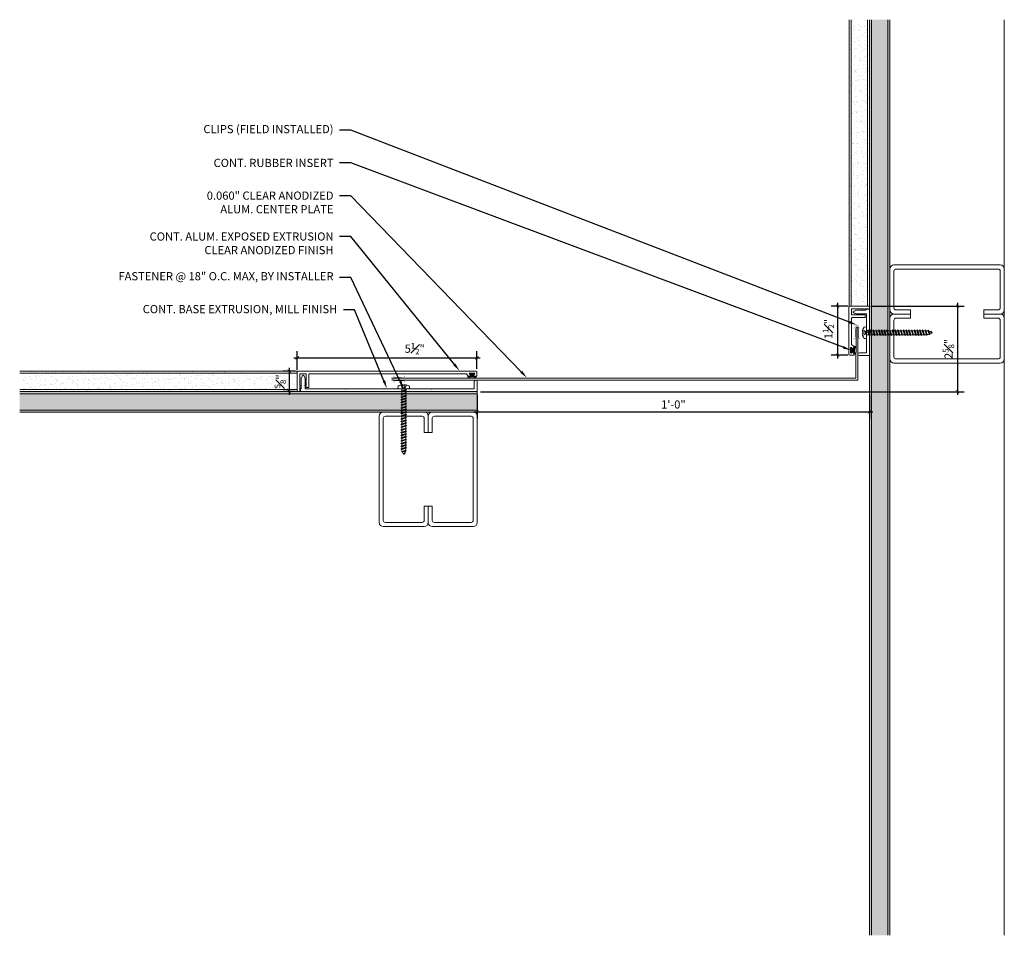
# Model space of a CAD drawing. Units: inches. Extents: x -9.6 to 20.5, y -8 to 20.
import ezdxf
from ezdxf import colors
from ezdxf.entities.mleader import LeaderData, LeaderLine
from ezdxf.math import Vec2, Vec3

# ---------------------------------------------------------------- set-up
doc = ezdxf.new("R2010")
doc.units = ezdxf.units.IN
doc.header["$MEASUREMENT"] = 0
for name, color, linetype, lineweight in [('Dim - Thin', 1, 'Continuous', 5), ('Hatch - Medium', 5, 'Continuous', 9), ('Object - Regular', 250, 'Continuous', 15)]:
    doc.layers.add(name, color=color, linetype=linetype, lineweight=lineweight)
doc.layers.add('PW-Rubber Parts', color=8, linetype='Continuous')
doc.styles.add('ARCHITXT', font='arial-narrow_[allfont.net].ttf')
doc.dimstyles.new('002', dxfattribs={"dimscale": 2, "dimtxt": 0.125, "dimasz": 0.05, "dimexe": 0.1, "dimexo": 0.05, "dimgap": 0.05, "dimtad": 1, "dimdec": 4, "dimzin": 3, "dimdsep": 46, "dimlunit": 4, "dimtxsty": 'ARCHITXT', "dimblk1": 'ARCHTICK', "dimblk2": 'ARCHTICK', "dimsah": 1, "dimcen": 0.05, "dimdle": 0.05, "dimclrd": 256, "dimclre": 256, "dimclrt": 256, "dimadec": 0, "dimazin": 0, "dimtfac": 0.7, "dimtdec": 4, "dimtofl": 0, "dimtmove": 0, "dimatfit": 3, "dimldrblk": 'ARCHTICK', "dimfxl": 1, "dimtfillclr": 7, "dimfrac": 1, "dimtolj": 1, "dimtzin": 0, "dimarcsym": 0})
pattern_1 = [(37.5, (8, 0), (-0.0078742, 0.240853), [0, -0.19, 0, -0.2125, 0, -0.203125]), (7.5, (8, 0), (0.221222, 0.3527683), [0, -0.1025, 0, -0.17125, 0, -0.065625]), (327.5, (7.84625, 0), (0.3892677, 0.0007074), [0, -0.0625, 0, -0.225, 0, -0.29375]), (317.5, (7.84625, 0), (0.375766, 0.1097094), [0, -0.03125, 0, -0.1475, 0, -0.16875])]

# ---------------------------------------------------------------- blocks, each defined once
blk = doc.blocks.new('TCLIP')
at = {"layer": 'PW-Rubber Parts', "const_width": 0.005}
for points in [[(-0.05, -0.032, -0.804927), (0.051, -0.038, 0.586365)], [(-0.05, -0.032), (-0.045, -0.33, -0.414214), (-0.055, -0.34), (-0.083, -0.34)], [(0.051, -0.038), (0.044, -0.332, 0.4154), (0.054, -0.342), (0.086, -0.342)]]:
    blk.add_lwpolyline(points, format="xyb", dxfattribs=at)
at = {"layer": 'PW-Rubber Parts'}
for points in [[(-0.091, -0.093, 0, 0.005, 0), (-0.052, -0.054, 0.005, 0.005, 0)], [(-0.026, -0.248, 0, 0.005, 0), (-0.045, -0.304, 0.005, 0.005, 0)], [(0.025, -0.248, 0, 0.005, 0), (0.044, -0.304, 0.005, 0.005, 0)], [(0.092, -0.093, 0, 0.005, 0), (0.05, -0.051, 0.005, 0.005, 0)]]:
    blk.add_lwpolyline(points, format="xyseb", dxfattribs=at)
blk = doc.blocks.new('DFG')
at = {"layer": 'PW-Rubber Parts'}
blk.add_hatch(color=256, dxfattribs=at).paths.add_polyline_path([(3.425, 5.624), (3.474, 5.536, 0.05343), (3.388, 5.522), (3.396, 5.487, 0.80841), (3.426, 5.494), (3.423, 5.511, -0.099969), (3.586, 5.51), (3.584, 5.499, 1.064737), (3.614, 5.492), (3.62, 5.519, 0.052349), (3.535, 5.535), (3.586, 5.624)])
blk.add_lwpolyline([(3.425, 5.624), (3.586, 5.624), (3.535, 5.535, -0.052349), (3.62, 5.519), (3.614, 5.492, -1.064737), (3.584, 5.499), (3.586, 5.51, 0.099969), (3.423, 5.511), (3.426, 5.494, -0.80841), (3.396, 5.487), (3.388, 5.522, -0.05343), (3.474, 5.536), (3.425, 5.624)], format="xyb", dxfattribs=at)
blk = doc.blocks.new('A$C4B321E96')
at = {"layer": 'Object - Regular'}
for p, q in [((0.893, 0.993), (0.9, 0.97)), ((0.893, 0.993), (0.917, 0.986)), ((1.017, 0.917), (0.893, 0.993)), ((0.948, 1.018), (0.917, 0.986)), ((0.917, 0.986), (1.011, 0.941)), ((0.942, 1.041), (0.948, 1.018)), ((0.942, 1.041), (0.965, 1.035)), ((1.066, 0.966), (0.942, 1.041)), ((0.948, 1.018), (1.042, 0.973)), ((0.965, 1.035), (0.997, 1.066)), ((0.965, 1.035), (1.059, 0.989)), ((0.99, 1.09), (0.997, 1.066)), ((0.99, 1.09), (1.013, 1.083)), ((1.114, 1.014), (0.99, 1.09)), ((0.997, 1.066), (1.091, 1.021)), ((1.013, 1.083), (1.016, 1.086)), ((1.013, 1.083), (1.106, 1.038)), ((1.043, 1.134), (1.048, 1.113)), ((1.043, 1.134), (1.07, 1.127)), ((1.152, 1.073), (1.043, 1.134)), ((1.048, 1.113), (1.131, 1.077)), ((1.086, 1.016), (1.059, 0.989)), ((1.066, 0.966), (1.059, 0.989)), ((1.07, 1.127), (1.141, 1.096)), ((1.114, 1.014), (1.091, 1.021)), ((1.114, 1.014), (1.106, 1.038)), ((1.147, 1.142), (1.107, 1.166)), ((1.107, 1.166), (1.112, 1.148)), ((1.107, 1.166), (1.135, 1.155)), ((1.112, 1.148), (1.147, 1.142)), ((1.152, 1.073), (1.131, 1.077)), ((1.135, 1.155), (1.147, 1.142)), ((1.152, 1.073), (1.141, 1.096)), ((0.651, 0.751), (0.658, 0.728)), ((0.651, 0.751), (0.675, 0.744)), ((0.775, 0.676), (0.651, 0.751)), ((0.707, 0.776), (0.675, 0.744)), ((0.675, 0.744), (0.769, 0.699)), ((0.7, 0.8), (0.707, 0.776)), ((0.7, 0.8), (0.723, 0.793)), ((0.824, 0.724), (0.7, 0.8)), ((0.707, 0.776), (0.8, 0.731)), ((0.755, 0.825), (0.723, 0.793)), ((0.723, 0.793), (0.817, 0.747)), ((0.748, 0.848), (0.755, 0.825)), ((0.748, 0.848), (0.772, 0.841)), ((0.872, 0.772), (0.748, 0.848)), ((0.755, 0.825), (0.849, 0.779)), ((0.803, 0.873), (0.772, 0.841)), ((0.772, 0.841), (0.865, 0.796)), ((0.796, 0.896), (0.803, 0.873)), ((0.796, 0.896), (0.82, 0.89)), ((0.921, 0.821), (0.796, 0.896)), ((0.803, 0.873), (0.897, 0.827)), ((0.849, 0.779), (0.817, 0.747)), ((0.824, 0.724), (0.817, 0.747)), ((0.852, 0.921), (0.82, 0.89)), ((0.82, 0.89), (0.914, 0.844)), ((0.845, 0.945), (0.852, 0.921)), ((0.845, 0.945), (0.868, 0.938)), ((0.969, 0.869), (0.845, 0.945)), ((0.872, 0.772), (0.849, 0.779)), ((0.852, 0.921), (0.945, 0.876)), ((0.897, 0.827), (0.865, 0.796)), ((0.872, 0.772), (0.865, 0.796)), ((0.9, 0.97), (0.868, 0.938)), ((0.868, 0.938), (0.962, 0.892)), ((0.921, 0.821), (0.897, 0.827)), ((0.9, 0.97), (0.994, 0.924)), ((0.945, 0.876), (0.914, 0.844)), ((0.921, 0.821), (0.914, 0.844)), ((0.969, 0.869), (0.945, 0.876)), ((0.994, 0.924), (0.962, 0.892)), ((0.969, 0.869), (0.962, 0.892)), ((1.017, 0.917), (0.994, 0.924)), ((1.042, 0.973), (1.011, 0.941)), ((1.017, 0.917), (1.011, 0.941)), ((1.066, 0.966), (1.042, 0.973)), ((0.41, 0.509), (0.416, 0.486)), ((0.41, 0.509), (0.433, 0.503)), ((0.534, 0.434), (0.41, 0.509)), ((0.465, 0.534), (0.433, 0.503)), ((0.433, 0.503), (0.527, 0.457)), ((0.458, 0.558), (0.465, 0.534)), ((0.458, 0.558), (0.481, 0.551)), ((0.582, 0.482), (0.458, 0.558)), ((0.465, 0.534), (0.559, 0.489)), ((0.513, 0.583), (0.481, 0.551)), ((0.481, 0.551), (0.575, 0.506)), ((0.506, 0.606), (0.513, 0.583)), ((0.506, 0.606), (0.53, 0.599)), ((0.63, 0.53), (0.506, 0.606)), ((0.513, 0.583), (0.607, 0.537)), ((0.561, 0.631), (0.53, 0.599)), ((0.53, 0.599), (0.624, 0.554)), ((0.555, 0.654), (0.561, 0.631)), ((0.555, 0.654), (0.578, 0.648)), ((0.679, 0.579), (0.555, 0.654)), ((0.561, 0.631), (0.655, 0.586)), ((0.607, 0.537), (0.575, 0.506)), ((0.582, 0.482), (0.575, 0.506)), ((0.61, 0.679), (0.578, 0.648)), ((0.578, 0.648), (0.672, 0.602)), ((0.603, 0.703), (0.61, 0.679)), ((0.603, 0.703), (0.626, 0.696)), ((0.727, 0.627), (0.603, 0.703)), ((0.63, 0.53), (0.607, 0.537)), ((0.61, 0.679), (0.704, 0.634)), ((0.655, 0.586), (0.624, 0.554)), ((0.63, 0.53), (0.624, 0.554)), ((0.658, 0.728), (0.626, 0.696)), ((0.626, 0.696), (0.72, 0.651)), ((0.679, 0.579), (0.655, 0.586)), ((0.658, 0.728), (0.752, 0.682)), ((0.704, 0.634), (0.672, 0.602)), ((0.679, 0.579), (0.672, 0.602)), ((0.727, 0.627), (0.704, 0.634)), ((0.752, 0.682), (0.72, 0.651)), ((0.727, 0.627), (0.72, 0.651)), ((0.775, 0.676), (0.752, 0.682)), ((0.8, 0.731), (0.769, 0.699)), ((0.775, 0.676), (0.769, 0.699)), ((0.824, 0.724), (0.8, 0.731)), ((0.292, 0.192), (0.168, 0.268)), ((0.168, 0.268), (0.174, 0.244)), ((0.168, 0.268), (0.191, 0.261)), ((0.223, 0.292), (0.191, 0.261)), ((0.191, 0.261), (0.285, 0.215)), ((0.216, 0.316), (0.223, 0.292)), ((0.216, 0.316), (0.24, 0.309)), ((0.34, 0.24), (0.216, 0.316)), ((0.223, 0.292), (0.317, 0.247)), ((0.271, 0.341), (0.24, 0.309)), ((0.24, 0.309), (0.333, 0.264)), ((0.264, 0.364), (0.271, 0.341)), ((0.264, 0.364), (0.288, 0.358)), ((0.388, 0.289), (0.264, 0.364)), ((0.271, 0.341), (0.365, 0.295)), ((0.317, 0.247), (0.285, 0.215)), ((0.32, 0.389), (0.288, 0.358)), ((0.288, 0.358), (0.382, 0.312)), ((0.313, 0.413), (0.32, 0.389)), ((0.313, 0.413), (0.336, 0.406)), ((0.437, 0.337), (0.313, 0.413)), ((0.34, 0.24), (0.317, 0.247)), ((0.32, 0.389), (0.413, 0.344)), ((0.365, 0.295), (0.333, 0.264)), ((0.34, 0.24), (0.333, 0.264)), ((0.368, 0.438), (0.336, 0.406)), ((0.336, 0.406), (0.43, 0.36)), ((0.361, 0.461), (0.368, 0.438)), ((0.361, 0.461), (0.385, 0.454)), ((0.485, 0.385), (0.361, 0.461)), ((0.388, 0.289), (0.365, 0.295)), ((0.368, 0.438), (0.462, 0.392)), ((0.413, 0.344), (0.382, 0.312)), ((0.388, 0.289), (0.382, 0.312)), ((0.416, 0.486), (0.385, 0.454)), ((0.385, 0.454), (0.478, 0.409)), ((0.437, 0.337), (0.413, 0.344)), ((0.416, 0.486), (0.51, 0.44)), ((0.462, 0.392), (0.43, 0.36)), ((0.437, 0.337), (0.43, 0.36)), ((0.485, 0.385), (0.462, 0.392)), ((0.51, 0.44), (0.478, 0.409)), ((0.485, 0.385), (0.478, 0.409)), ((0.534, 0.434), (0.51, 0.44)), ((0.559, 0.489), (0.527, 0.457)), ((0.534, 0.434), (0.527, 0.457)), ((0.582, 0.482), (0.559, 0.489)), ((-0.113, 0.093), (-0.145, 0.055)), ((-0.119, -0.016), (-0.042, 0.009)), ((0.094, -0.094), (-0.094, 0.094)), ((0.009, -0.042), (-0.042, 0.009)), ((-0.019, 0.051), (-0.035, 0.035)), ((-0.026, 0.074), (-0.019, 0.051)), ((-0.026, 0.074), (-0.002, 0.067)), ((0.098, -0.002), (-0.026, 0.074)), ((-0.019, 0.051), (0.075, 0.005)), ((0.029, 0.099), (-0.002, 0.067)), ((-0.002, 0.067), (0.092, 0.022)), ((0.023, 0.122), (0.029, 0.099)), ((0.023, 0.122), (0.046, 0.116)), ((0.147, 0.047), (0.023, 0.122)), ((0.029, 0.099), (0.123, 0.054)), ((0.075, 0.005), (0.035, -0.035)), ((0.078, 0.147), (0.046, 0.116)), ((0.046, 0.116), (0.14, 0.07)), ((0.071, 0.171), (0.078, 0.147)), ((0.071, 0.171), (0.094, 0.164)), ((0.195, 0.095), (0.071, 0.171)), ((0.098, -0.002), (0.075, 0.005)), ((0.078, 0.147), (0.172, 0.102)), ((0.123, 0.054), (0.092, 0.022)), ((0.098, -0.002), (0.092, 0.022)), ((0.126, 0.196), (0.094, 0.164)), ((0.094, 0.164), (0.188, 0.119)), ((0.119, 0.219), (0.126, 0.196)), ((0.119, 0.219), (0.143, 0.212)), ((0.243, 0.144), (0.119, 0.219)), ((0.147, 0.047), (0.123, 0.054)), ((0.126, 0.196), (0.22, 0.15)), ((0.172, 0.102), (0.14, 0.07)), ((0.147, 0.047), (0.14, 0.07)), ((0.174, 0.244), (0.143, 0.212)), ((0.143, 0.212), (0.237, 0.167)), ((0.195, 0.095), (0.172, 0.102)), ((0.174, 0.244), (0.268, 0.199)), ((0.22, 0.15), (0.188, 0.119)), ((0.195, 0.095), (0.188, 0.119)), ((0.243, 0.144), (0.22, 0.15)), ((0.268, 0.199), (0.237, 0.167)), ((0.243, 0.144), (0.237, 0.167)), ((0.292, 0.192), (0.268, 0.199)), ((0.292, 0.192), (0.285, 0.215)), ((-0.092, -0.055), (-0.082, -0.047)), ((-0.082, -0.047), (-0.03, -0.003)), ((-0.047, -0.082), (-0.082, -0.047)), ((-0.055, -0.092), (-0.047, -0.082)), ((-0.047, -0.082), (-0.003, -0.03)), ((-0.016, -0.119), (0.009, -0.042)), ((0.093, -0.113), (0.055, -0.145))]:
    blk.add_line(p, q, dxfattribs=at)
for centre, radius, start, end in [((1.207, 0.894), 0.271, 125.987, 134.9999), ((1.207, 0.894), 0.271, 110.5565, 120.587), ((0.894, 1.207), 0.271, 314.9999, 316.4808), ((0.894, 1.207), 0.271, 321.3808, 331.1332), ((1.207, 0.894), 0.271, 99.8819, 105.5324), ((0.894, 1.207), 0.271, 335.6128, 350.1178), ((0.107, 0.107), 0.257, 191.6769, 219.1552), ((-0.103, 0.084), 0.0131, 44.9999, 139.9999), ((0.107, 0.107), 0.257, 230.8445, 258.3229), ((0.084, -0.103), 0.0131, 309.9999, 44.9999)]:
    blk.add_arc(centre, radius, start, end, dxfattribs=at)
blk = doc.blocks.new('_ArchTick')
at = {"color": 0, "linetype": 'ByBlock', "const_width": 0.15}
blk.add_lwpolyline([(-0.5, -0.5), (0.5, 0.5)], dxfattribs=at)
blk = doc.blocks.new('*D96')
at = {"layer": 'Defpoints', "color": 0, "transparency": 16777216}
for p in [(4.371, 8.673), (16.371, 8.673), (16.371, 8.054)]:
    blk.add_point(p, dxfattribs=at)
at = {"layer": 'Dim - Thin', "lineweight": -2, "transparency": 16777216}
for p, q in [((4.371, 8.573), (4.371, 7.854)), ((16.371, 8.573), (16.371, 7.854)), ((4.271, 8.054), (16.471, 8.054))]:
    blk.add_line(p, q, dxfattribs=at)
at = {"layer": 'Dim - Thin', "lineweight": -2, "transparency": 16777216, "xscale": 0.1, "yscale": 0.1, "zscale": 0.1, "rotation": 180}
blk.add_blockref('_ArchTick', (4.371, 8.054), dxfattribs=at)
at = {"layer": 'Dim - Thin', "lineweight": -2, "transparency": 16777216, "xscale": 0.1, "yscale": 0.1, "zscale": 0.1}
blk.add_blockref('_ArchTick', (16.371, 8.054), dxfattribs=at)
at = {"layer": 'Dim - Thin', "transparency": 16777216, "insert": (10.371, 8.282), "char_height": 0.25, "attachment_point": 5, "style": 'ARCHITXT'}
blk.add_mtext('\\A1;1\'-0"', dxfattribs=at)
blk = doc.blocks.new('*D97')
at = {"layer": 'Defpoints', "color": 0, "transparency": 16777216}
for p in [(-1.377, 9.301), (-1.097, 9.301), (-1.097, 8.676)]:
    blk.add_point(p, dxfattribs=at)
at = {"layer": 'Dim - Thin', "lineweight": -2, "transparency": 16777216}
for p, q in [((-1.377, 8.576), (-1.377, 9.401)), ((-1.197, 9.301), (-1.577, 9.301)), ((-1.197, 8.676), (-1.577, 8.676))]:
    blk.add_line(p, q, dxfattribs=at)
at = {"layer": 'Dim - Thin', "lineweight": -2, "transparency": 16777216, "xscale": 0.1, "yscale": 0.1, "zscale": 0.1}
for p, rotation in [((-1.377, 9.301), 90), ((-1.377, 8.676), 270)]:
    blk.add_blockref('_ArchTick', p, dxfattribs=dict(at, rotation=rotation))
at = {"layer": 'Dim - Thin', "transparency": 16777216, "insert": (-1.655, 8.988), "char_height": 0.25, "attachment_point": 5, "rotation": 90, "style": 'ARCHITXT'}
blk.add_mtext('\\A1;{\\H0.700000x;\\S5#8;}"', dxfattribs=at)
blk = doc.blocks.new('*D98')
at = {"layer": 'Defpoints', "color": 0, "transparency": 16777216}
for p in [(4.36, 9.71), (-1.137, 9.236), (4.36, 9.276)]:
    blk.add_point(p, dxfattribs=at)
at = {"layer": 'Dim - Thin', "lineweight": -2, "transparency": 16777216}
for p, q in [((-1.237, 9.71), (4.46, 9.71)), ((-1.137, 9.336), (-1.137, 9.91)), ((4.36, 9.376), (4.36, 9.91))]:
    blk.add_line(p, q, dxfattribs=at)
at = {"layer": 'Dim - Thin', "lineweight": -2, "transparency": 16777216, "xscale": 0.1, "yscale": 0.1, "zscale": 0.1, "rotation": 180}
blk.add_blockref('_ArchTick', (-1.137, 9.71), dxfattribs=at)
at = {"layer": 'Dim - Thin', "lineweight": -2, "transparency": 16777216, "xscale": 0.1, "yscale": 0.1, "zscale": 0.1}
blk.add_blockref('_ArchTick', (4.36, 9.71), dxfattribs=at)
at = {"layer": 'Dim - Thin', "transparency": 16777216, "insert": (2.457, 9.987), "char_height": 0.25, "attachment_point": 5, "style": 'ARCHITXT'}
blk.add_mtext('\\A1;5{\\H0.700000x;\\S1#2;}"', dxfattribs=at)
blk = doc.blocks.new('*D99')
at = {"layer": 'Defpoints', "color": 0, "transparency": 16777216}
for p in [(15.809, 11.289), (15.396, 9.789), (15.809, 9.789)]:
    blk.add_point(p, dxfattribs=at)
at = {"layer": 'Dim - Thin', "lineweight": -2, "transparency": 16777216}
for p, q in [((15.709, 11.289), (15.196, 11.289)), ((15.396, 11.389), (15.396, 9.689)), ((15.709, 9.789), (15.196, 9.789))]:
    blk.add_line(p, q, dxfattribs=at)
at = {"layer": 'Dim - Thin', "lineweight": -2, "transparency": 16777216, "xscale": 0.1, "yscale": 0.1, "zscale": 0.1}
for p, rotation in [((15.396, 11.289), 90), ((15.396, 9.789), 270)]:
    blk.add_blockref('_ArchTick', p, dxfattribs=dict(at, rotation=rotation))
at = {"layer": 'Dim - Thin', "transparency": 16777216, "insert": (15.114, 10.589), "char_height": 0.25, "attachment_point": 5, "rotation": 90, "style": 'ARCHITXT'}
blk.add_mtext('\\A1;1{\\H0.700000x;\\S1#2;}"', dxfattribs=at)
blk = doc.blocks.new('*D101')
at = {"layer": 'Defpoints', "color": 0, "transparency": 16777216}
for p in [(16.309, 11.289), (4.371, 8.673), (19.066, 8.673)]:
    blk.add_point(p, dxfattribs=at)
at = {"layer": 'Dim - Thin', "lineweight": -2, "transparency": 16777216}
for p, q in [((16.409, 11.289), (19.266, 11.289)), ((19.066, 11.389), (19.066, 8.573)), ((4.471, 8.673), (19.266, 8.673))]:
    blk.add_line(p, q, dxfattribs=at)
at = {"layer": 'Dim - Thin', "lineweight": -2, "transparency": 16777216, "xscale": 0.1, "yscale": 0.1, "zscale": 0.1}
for p, rotation in [((19.066, 11.289), 90), ((19.066, 8.673), 270)]:
    blk.add_blockref('_ArchTick', p, dxfattribs=dict(at, rotation=rotation))
at = {"layer": 'Dim - Thin', "transparency": 16777216, "insert": (18.789, 9.981), "char_height": 0.25, "attachment_point": 5, "rotation": 90, "style": 'ARCHITXT'}
blk.add_mtext('\\A1;2{\\H0.700000x;\\S5#8;}"', dxfattribs=at)

msp = doc.modelspace()

# ---------------------------------------------------------------- hatches: boundary and pattern name
at = {"layer": 'Hatch - Medium'}
h = msp.add_hatch(dxfattribs=at)
h.set_pattern_fill('AR-SAND', color=256, scale=0.125)
h.set_pattern_definition(pattern_1)
h.paths.add_polyline_path([(15.74623, 11.28919), (16.37123, 11.28919), (16.37123, 20.04848), (15.74623, 20.04848)])
h = msp.add_hatch(dxfattribs=at)
h.set_pattern_fill('AR-SAND', color=256, scale=0.125)
h.set_pattern_definition(pattern_1)
h.paths.add_polyline_path([(16.37123, -7.95152), (16.99623, -7.95152), (16.99623, 20.04848), (16.37123, 20.04848)])
h = msp.add_hatch(dxfattribs=at)
h.set_pattern_fill('AR-SAND', color=256, scale=0.125)
edge = h.paths.add_edge_path()
edge.add_line((-9.62877, 9.29848), (-9.62877, 8.67348))
edge.add_line((-9.62877, 8.67348), (-1.12877, 8.67348))
edge.add_line((-1.12877, 8.67348), (-1.12877, 8.67583))
edge.add_arc((-1.12721, 8.68571), 0.01, 180, 261.024756, ccw=False)
edge.add_line((-1.13721, 8.68571), (-1.13721, 9.27571))
edge.add_arc((-1.11221, 9.27571), 0.025, 131.483404, 180, ccw=False)
edge.add_line((-1.12877, 9.29444), (-1.12877, 9.29848))
edge.add_line((-1.12877, 9.29848), (-9.62877, 9.29848))
h = msp.add_hatch(dxfattribs=at)
h.set_pattern_fill('AR-SAND', color=256, scale=0.125)
h.paths.add_polyline_path([(-9.62877, 8.67348), (-9.62877, 8.04848), (4.37123, 8.04848), (4.37123, 8.67348), (-1.03195, 8.67348)])

# ---------------------------------------------------------------- linework, layer by layer
at = {"layer": 'Object - Regular'}
for p, q in [((15.74623, 11.28919), (15.74623, 20.04848)), ((15.80873, 11.28919), (15.80873, 20.04848)), ((16.30873, 11.28919), (16.30873, 20.04848)), ((16.37123, -7.95152), (16.37123, 20.04848)), ((16.43373, -7.95152), (16.43373, 20.04848)), ((16.93373, -7.95152), (16.93373, 20.04848)), ((16.99623, -7.95152), (16.99623, 20.04848)), ((20.49623, -7.95152), (20.49623, 20.04848)), ((16.37123, 11.28919), (15.74623, 11.28919)), ((-1.13721, 9.29848), (-9.62877, 9.29848)), ((-1.13721, 9.23598), (-9.62877, 9.23598)), ((-1.13721, 8.67348), (-1.13721, 9.29848)), ((-1.13721, 8.73598), (-9.62877, 8.73598)), ((4.37123, 8.67348), (-9.62877, 8.67348)), ((4.37123, 8.61098), (-9.62877, 8.61098)), ((4.37123, 8.04848), (4.37123, 8.67348)), ((4.37123, 8.11098), (-9.62877, 8.11098)), ((4.37123, 8.04848), (-9.62877, 8.04848))]:
    msp.add_line(p, q, dxfattribs=at)
at = {"layer": 'Object - Regular', "linetype": 'Continuous'}
for points in [[(17.62123, 11.17322), (17.18373, 11.17322, -0.41421356), (17.12123, 11.23572), (17.12123, 12.36072, -0.41421356), (17.18373, 12.42322), (20.30873, 12.42322, -0.41421356), (20.37123, 12.36072), (20.37123, 11.23572, -0.41421356), (20.30873, 11.17322), (19.87123, 11.17322), (19.87123, 11.04822), (20.37123, 11.04822, 0.41421356), (20.49623, 11.17322), (20.49623, 12.42322, 0.41421356), (20.37123, 12.54822), (17.12123, 12.54822, 0.41421356), (16.99623, 12.42322), (16.99623, 11.17322, 0.41421356), (17.12123, 11.04822), (17.62123, 11.04822)], [(17.62123, 10.92322), (17.18373, 10.92322, 0.41421356), (17.12123, 10.86072), (17.12123, 9.73572, 0.41421356), (17.18373, 9.67322), (20.30873, 9.67322, 0.41421356), (20.37123, 9.73572), (20.37123, 10.86072, 0.41421356), (20.30873, 10.92322), (19.87123, 10.92322), (19.87123, 11.04822), (20.37123, 11.04822, -0.41421356), (20.49623, 10.92322), (20.49623, 9.67322, -0.41421356), (20.37123, 9.54822), (17.12123, 9.54822, -0.41421356), (16.99623, 9.67322), (16.99623, 10.92322, -0.41421356), (17.12123, 11.04822), (17.62123, 11.04822)], [(2.74623, 7.42348), (2.74623, 7.86098, 0.41421356), (2.68373, 7.92348), (1.55873, 7.92348, 0.41421356), (1.49623, 7.86098), (1.49623, 4.73598, 0.41421356), (1.55873, 4.67348), (2.68373, 4.67348, 0.41421356), (2.74623, 4.73598), (2.74623, 5.17348), (2.87123, 5.17348), (2.87123, 4.67348, -0.41421356), (2.74623, 4.54848), (1.49623, 4.54848, -0.41421356), (1.37123, 4.67348), (1.37123, 7.92348, -0.41421356), (1.49623, 8.04848), (2.74623, 8.04848, -0.41421356), (2.87123, 7.92348), (2.87123, 7.42348)], [(2.99623, 7.42348), (2.99623, 7.86098, -0.41421356), (3.05873, 7.92348), (4.18373, 7.92348, -0.41421356), (4.24623, 7.86098), (4.24623, 4.73598, -0.41421356), (4.18373, 4.67348), (3.05873, 4.67348, -0.41421356), (2.99623, 4.73598), (2.99623, 5.17348), (2.87123, 5.17348), (2.87123, 4.67348, 0.41421356), (2.99623, 4.54848), (4.24623, 4.54848, 0.41421356), (4.37123, 4.67348), (4.37123, 7.92348, 0.41421356), (4.24623, 8.04848), (2.99623, 8.04848, 0.41421356), (2.87123, 7.92348), (2.87123, 7.42348)]]:
    msp.add_lwpolyline(points, format="xyb", close=True, dxfattribs=at)
at = {"layer": 'Object - Regular'}
for points in [[(16.20818, 11.20919), (16.19818, 11.19919), (16.18818, 11.20919), (16.17818, 11.19919), (16.16818, 11.20919), (15.83318, 11.20919, 0.41421356), (15.82318, 11.19919), (15.82318, 11.02919, 0.41421356), (15.83318, 11.01919), (16.03026, 11.01919, 0.29821663), (16.03943, 11.02519, -0.65465367), (16.06693, 11.02519, 0.29821663), (16.07609, 11.01919), (16.16818, 11.01919), (16.17818, 11.02919), (16.18818, 11.01919), (16.19818, 11.02919), (16.20818, 11.01919), (16.21818, 11.02919), (16.22818, 11.01919), (16.23318, 11.01919, -0.41421356), (16.24318, 11.00919), (16.24318, 10.94919, -0.41421356), (16.23318, 10.93919), (15.83318, 10.93919, 0.41421356), (15.82318, 10.92919), (15.82318, 10.11161, 0.24889435), (15.82757, 10.10333), (15.90018, 10.05419), (15.90018, 9.98919, -0.60141648), (15.88457, 9.9809), (15.81578, 10.02747, 0.60141648), (15.80018, 10.01919), (15.80018, 9.85919, 0.60141648), (15.81578, 9.8509), (15.88457, 9.89747, -0.60141648), (15.90018, 9.88919), (15.90018, 9.79919, -0.41421356), (15.89018, 9.78919), (15.76818, 9.78919, -0.41421356), (15.74318, 9.81419), (15.74318, 11.26419, -0.41421356), (15.76818, 11.28919), (16.35818, 11.28919, -0.41421356), (16.36818, 11.27919), (16.36818, 11.21919, -0.41421356), (16.35818, 11.20919), (16.26818, 11.20919), (16.25818, 11.19919), (16.24818, 11.20919), (16.23818, 11.19919), (16.22818, 11.20919), (16.21818, 11.19919)], [(16.29123, 10.48598), (16.28123, 10.49598), (16.28123, 11.04098, 0.41421356), (16.27123, 11.05098), (15.97123, 11.05098), (15.87123, 11.09898), (15.87123, 11.11898), (15.97123, 11.16598), (16.23927, 11.16598), (16.29123, 11.19598), (16.36123, 11.19598, -0.41421356), (16.37123, 11.18598), (16.37123, 9.77598), (16.06123, 9.77598, -0.41421356), (16.01623, 9.82098, -0.41421356), (16.06123, 9.86598), (16.27123, 9.86598, 0.41421356), (16.28123, 9.87598), (16.28123, 10.47598)], [(-1.05721, 8.83571), (-1.04721, 8.84571), (-1.05721, 8.85571), (-1.04721, 8.86571), (-1.05721, 8.87571), (-1.05721, 9.21071, -0.41421356), (-1.04721, 9.22071), (-0.87721, 9.22071, -0.41421356), (-0.86721, 9.21071), (-0.86721, 9.01362, -0.29821663), (-0.87321, 9.00446, 0.65465367), (-0.87321, 8.97696, -0.29821663), (-0.86721, 8.9678), (-0.86721, 8.87571), (-0.87721, 8.86571), (-0.86721, 8.85571), (-0.87721, 8.84571), (-0.86721, 8.83571), (-0.87721, 8.82571), (-0.86721, 8.81571), (-0.86721, 8.81071, 0.41421356), (-0.85721, 8.80071), (-0.79721, 8.80071, 0.41421356), (-0.78721, 8.81071), (-0.78721, 9.21071, -0.41421356), (-0.77721, 9.22071), (4.0376, 9.22071, -0.24889435), (4.04588, 9.21632), (4.09503, 9.14371), (4.16003, 9.14371, 0.60141648), (4.16831, 9.15932), (4.12174, 9.22811, -0.60141648), (4.13003, 9.24371), (4.29003, 9.24371, -0.60141648), (4.29831, 9.22811), (4.25174, 9.15932, 0.60141648), (4.26003, 9.14371), (4.35003, 9.14371, 0.41421356), (4.36003, 9.15371), (4.36003, 9.27571, 0.41421356), (4.33503, 9.30071), (-1.11221, 9.30071, 0.41421356), (-1.13721, 9.27571), (-1.13721, 8.68571, 0.41421356), (-1.12721, 8.67571), (-1.06721, 8.67571, 0.41421356), (-1.05721, 8.68571), (-1.05721, 8.77571), (-1.04721, 8.78571), (-1.05721, 8.79571), (-1.04721, 8.80571), (-1.05721, 8.81571), (-1.04721, 8.82571)], [(-0.88695, 8.76348, -0.41421356), (-0.89695, 8.77348), (-0.89695, 9.07348), (-0.94495, 9.17348), (-0.96495, 9.17348), (-1.01195, 9.07348), (-1.01195, 8.77657, -0.26794919), (-1.01695, 8.76791), (-1.04195, 8.75348), (-1.04195, 8.68348, 0.41421356), (-1.03195, 8.67348), (4.37123, 8.67348), (4.37123, 8.98348, 0.41421356), (4.32623, 9.02848, 0.41421356), (4.28123, 8.98348), (4.28123, 8.77348, -0.41421356), (4.27123, 8.76348), (2.9837, 8.76348), (2.9737, 8.75348), (2.9637, 8.76348), (1.52206, 8.76348), (1.51206, 8.75348), (1.50206, 8.76348), (0.37411, 8.76348), (0.36411, 8.75348), (0.35411, 8.76348)]]:
    msp.add_lwpolyline(points, format="xyb", close=True, dxfattribs=at)
for points in [[(15.9559, 9.08848), (15.95932, 10.64858), (16.01932, 10.64858), (16.0159, 9.02848)], [(15.9559, 9.08848), (1.78935, 9.08848), (1.78935, 9.02848), (16.0159, 9.02848)]]:
    msp.add_lwpolyline(points, dxfattribs=at)

# ---------------------------------------------------------------- block references
at = {"layer": 'Dim - Thin', "linetype": 'Continuous', "xscale": 1.22667831885901, "yscale": 1.22667831885901, "zscale": 1.22667831885901}
for p, rotation in [((16.28124, 10.47598), 314.9998812239611), ((2.12123, 8.76348), 224.9998812239611)]:
    msp.add_blockref('A$C4B321E96', p, dxfattribs=dict(at, rotation=rotation))
at = {"layer": 'Object - Regular', "color": 1, "xscale": -1.077570167140561, "yscale": 1.07757016714055, "zscale": 1.077570167140548, "rotation": 90}
msp.add_blockref('TCLIP', (15.86272, 11.10898), dxfattribs=at)
at = {"layer": 'Object - Regular', "color": 1, "xscale": -1.185327183854618, "yscale": 1.185327183854604, "zscale": 1.185327183854603}
msp.add_blockref('TCLIP', (15.98932, 10.70296), dxfattribs=at)
at = {"layer": 'Object - Regular', "rotation": 90}
msp.add_blockref('DFG', (21.42451, 6.43683), dxfattribs=at)
at = {"layer": 'Object - Regular', "xscale": 1.077570167140564, "yscale": 1.077570167140564, "zscale": 1.077570167140564}
msp.add_blockref('TCLIP', (-0.957, 9.16914), dxfattribs=at)
at = {"layer": 'Object - Regular', "xscale": 1.185327183854618, "yscale": 1.185327183854618, "zscale": 1.185327183854618, "rotation": 90.00000000000001}
msp.add_blockref('TCLIP', (1.74034, 9.05995), dxfattribs=at)
at = {"layer": 'Object - Regular'}
msp.add_blockref('DFG', (0.70472, 3.61133), dxfattribs=at)

# ---------------------------------------------------------------- dimensions: what is measured, and where the dimension line sits
at = {"layer": 'Dim - Thin'}
dim = msp.add_linear_dim(base=(19.06592, 8.67348), p1=(16.30873, 11.28919), p2=(4.37123, 8.67348), angle=90, dimstyle='002', dxfattribs=at)
dim.commit()
dim.dimension.update_dxf_attribs({"geometry": '*D101', "text_midpoint": (19.06592, 9.98133), "dimtype": 160})
dim = msp.add_linear_dim(base=(15.39579, 9.78919), p1=(15.80873, 11.28919), p2=(15.80873, 9.78919), angle=90, dimstyle='002', override={"dimtmove": 2}, dxfattribs=at)
dim.commit()
dim.dimension.update_dxf_attribs({"geometry": '*D99', "text_midpoint": (15.11372, 10.5892), "dimtype": 160})
dim = msp.add_linear_dim(base=(4.36003, 9.70962), p1=(-1.13721, 9.23598), p2=(4.36003, 9.27571), dimstyle='002', override={"dimtmove": 2}, dxfattribs=at)
dim.commit()
dim.dimension.update_dxf_attribs({"geometry": '*D98', "text_midpoint": (2.45716, 9.98747), "dimtype": 160})
dim = msp.add_linear_dim(base=(-1.37732, 9.30071), p1=(-1.09721, 8.67571), p2=(-1.09721, 9.30071), angle=90, dimstyle='002', dxfattribs=at)
dim.commit()
dim.dimension.update_dxf_attribs({"geometry": '*D97', "text_midpoint": (-1.65453, 8.98821)})
dim = msp.add_linear_dim(base=(16.37123, 8.05418), p1=(4.37123, 8.67348), p2=(16.37123, 8.67348), dimstyle='002', dxfattribs=at)
dim.commit()
dim.dimension.update_dxf_attribs({"geometry": '*D96', "text_midpoint": (10.37123, 8.05418), "dimtype": 160})

# ---------------------------------------------------------------- leaders
ml = msp.add_multileader_mtext('Standard', dxfattribs=at)
ml.set_content('CLIPS (FIELD INSTALLED)', color=256, style='ARCHITXT')
ml.set_leader_properties(color=256)
ml.build(insert=Vec2(0, 0))
ml.multileader.update_dxf_attribs({"dogleg_length": 0.17188, "arrow_head_size": 0.25, "scale": 2})
ctx = ml.context
ctx.base_point, ctx.scale, ctx.char_height, ctx.arrow_head_size, ctx.landing_gap_size, ctx.plane_origin = Vec3(-3.73217, 16.6666), 2, 0.25, 0.25, 0.1875, Vec3(4.868, 11.243)
ctx.text_align_type = 2
notes = []
notes.append((ctx, [(0, (1, 1, 0), (0.50415, 16.6666), (-1, 0), 0.34375, [(0, [(15.98988, 10.71009)], 0, [])])]))
ctx.mtext.insert, ctx.mtext.alignment, ctx.mtext.flow_direction = Vec3(-0.0271, 16.82835), 3, 5
ml = msp.add_multileader_mtext('Standard', dxfattribs=at)
ml.set_content('CONT. RUBBER INSERT', color=256, style='ARCHITXT')
ml.set_leader_properties(color=256)
ml.build(insert=Vec2(0, 0))
ml.multileader.update_dxf_attribs({"dogleg_length": 0.17188, "arrow_head_size": 0.25, "scale": 2})
ctx = ml.context
ctx.base_point, ctx.scale, ctx.char_height, ctx.arrow_head_size, ctx.landing_gap_size, ctx.plane_origin = Vec3(-3.48882, 15.6666), 2, 0.25, 0.25, 0.1875, Vec3(4.68227, 10.72568)
ctx.text_align_type = 2
notes.append((ctx, [(0, (1, 1, 0), (0.50415, 15.6666), (-1, 0), 0.34375, [(0, [(15.80018, 9.94268)], 0, [])])]))
ctx.mtext.insert, ctx.mtext.alignment, ctx.mtext.flow_direction = Vec3(-0.0271, 15.79373), 3, 5
ml = msp.add_multileader_mtext('Standard', dxfattribs=at)
ml.set_content('0.060" CLEAR ANODIZED\\PALUM. CENTER PLATE', color=256, style='ARCHITXT')
ml.set_leader_properties(color=256)
ml.build(insert=Vec2(0, 0))
ml.multileader.update_dxf_attribs({"dogleg_length": 0.17188, "arrow_head_size": 0.25, "scale": 2})
ctx = ml.context
ctx.base_point, ctx.scale, ctx.char_height, ctx.arrow_head_size, ctx.landing_gap_size, ctx.plane_origin = Vec3(-3.59932, 14.6666), 2, 0.25, 0.25, 0.1875, Vec3(2.78604, 8.25839)
ctx.text_align_type = 2
notes.append((ctx, [(0, (1, 1, 0), (0.50415, 14.6666), (-1, 0), 0.34375, [(0, [(5.88947, 9.10056)], 0, [])])]))
ctx.mtext.insert, ctx.mtext.alignment, ctx.mtext.flow_direction = Vec3(-0.0271, 14.79373), 3, 5
ml = msp.add_multileader_mtext('Standard', dxfattribs=at)
ml.set_content('CONT. ALUM. EXPOSED EXTRUSION \\PCLEAR ANODIZED FINISH', color=256, style='ARCHITXT')
ml.set_leader_properties(color=256)
ml.build(insert=Vec2(0, 0))
ml.multileader.update_dxf_attribs({"dogleg_length": 0.17188, "arrow_head_size": 0.25, "scale": 2})
ctx = ml.context
ctx.base_point, ctx.scale, ctx.char_height, ctx.arrow_head_size, ctx.landing_gap_size, ctx.plane_origin = Vec3(-5.23711, 13.4166), 2, 0.25, 0.25, 0.1875, Vec3(4.62527, 11.7618)
ctx.text_align_type = 2
notes.append((ctx, [(0, (1, 1, 0), (0.50415, 13.4166), (-1, 0), 0.34375, [(0, [(3.82832, 9.3128)], 0, [])])]))
ctx.mtext.insert, ctx.mtext.alignment, ctx.mtext.flow_direction = Vec3(-0.0271, 13.54373), 3, 5
ml = msp.add_multileader_mtext('Standard', dxfattribs=at)
ml.set_content('FASTENER @ 18" O.C. MAX, BY INSTALLER', color=256, style='ARCHITXT')
ml.set_leader_properties(color=256)
ml.build(insert=Vec2(0, 0))
ml.multileader.update_dxf_attribs({"dogleg_length": 0.17188, "arrow_head_size": 0.25, "scale": 2})
ctx = ml.context
ctx.base_point, ctx.scale, ctx.char_height, ctx.arrow_head_size, ctx.landing_gap_size, ctx.plane_origin = Vec3(-6.13309, 12.1666), 2, 0.25, 0.25, 0.1875, Vec3(5.13506, 11.25898)
ctx.text_align_type = 2
notes.append((ctx, [(0, (1, 1, 0), (0.50415, 12.1666), (-1, 0), 0.34375, [(0, [(2.12123, 8.76348)], 0, [])])]))
ctx.mtext.insert, ctx.mtext.alignment, ctx.mtext.flow_direction = Vec3(-0.0271, 12.32835), 3, 5
ml = msp.add_multileader_mtext('Standard', dxfattribs=at)
ml.set_content('CONT. BASE EXTRUSION, MILL FINISH', color=256, style='ARCHITXT')
ml.set_leader_properties(color=256)
ml.build(insert=Vec2(0, 0))
ml.multileader.update_dxf_attribs({"dogleg_length": 0.17188, "arrow_head_size": 0.25, "scale": 2})
ctx = ml.context
ctx.base_point, ctx.scale, ctx.char_height, ctx.arrow_head_size, ctx.landing_gap_size, ctx.plane_origin = Vec3(-5.36141, 11.17319), 2, 0.25, 0.25, 0.1875, Vec3(1.65143, 8.71419)
ctx.text_align_type = 2
notes.append((ctx, [(0, (1, 1, 0), (0.61876, 11.17319), (-1, 0), 0.34375, [(0, [(1.60805, 8.77556)], 0, [])])]))
ctx.mtext.insert, ctx.mtext.alignment, ctx.mtext.flow_direction = Vec3(0.08751, 11.32292), 3, 5
for ctx, leaders in notes:
    for number, flags, end, landing, length, lines in leaders:
        leader = LeaderData()
        leader.index, (leader.has_last_leader_line, leader.has_dogleg_vector, leader.attachment_direction) = number, flags
        leader.last_leader_point, leader.dogleg_vector, leader.dogleg_length = Vec3(end), Vec3(landing), length
        for number, points, colour, breaks in lines:
            line = LeaderLine()
            line.index, line.vertices, line.color, line.breaks = number, Vec3.list(points), colors.encode_raw_color(colour), breaks
            leader.lines.append(line)
        ctx.leaders.append(leader)

doc.saveas('drawing.dxf')
